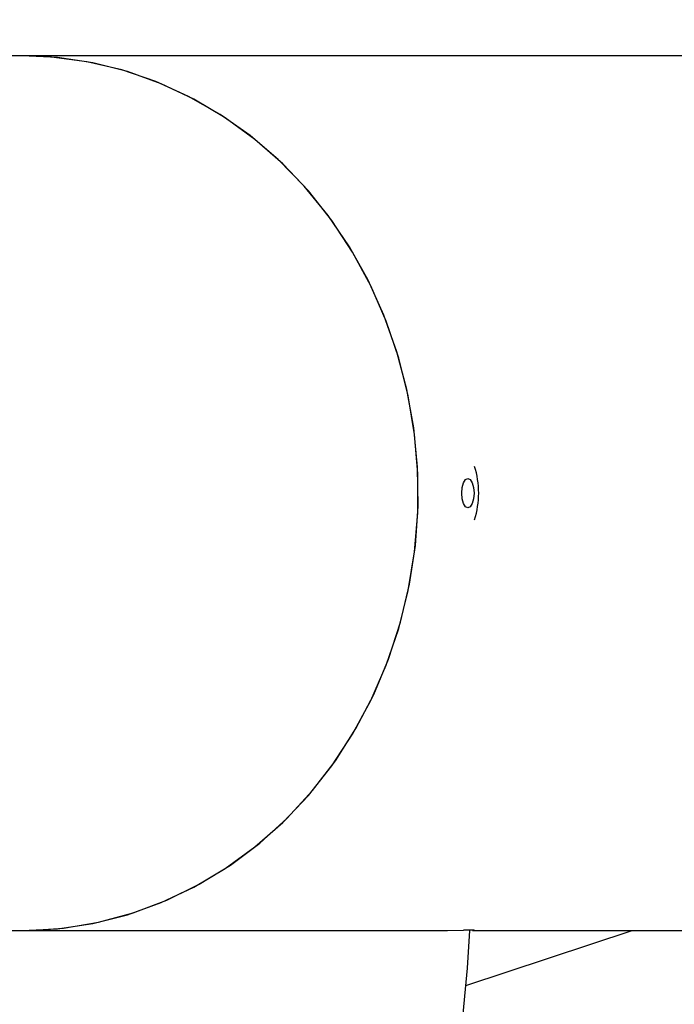
# Model space of a CAD drawing. Units: centimetres. Extents: x 6 to 13.67, y 5.48 to 14.82.
# Drawn here: x 7.72 to 7.79, y 10.77 to 10.87 of the extents above; entities that cross this region are included whole.
import ezdxf

# ---------------------------------------------------------------- set-up
doc = ezdxf.new("R2010")
doc.units = ezdxf.units.CM
doc.styles.add('SLDTEXTSTYLE0', font='TXT', dxfattribs={"width": 0.75})
doc.dimstyles.new('SLDDIMSTYLE1', dxfattribs={"dimtxt": 0.15875, "dimasz": 0.08, "dimexe": 0, "dimexo": 0.0625, "dimgap": 0.0396875, "dimtad": 2, "dimdec": 0, "dimlfac": 100, "dimrnd": 1e-09, "dimzin": 12, "dimdsep": 46, "dimtxsty": 'SLDTEXTSTYLE0', "dimblk1": 'DOT', "dimblk2": 'DOT', "dimsah": 1, "dimcen": 0.09, "dimse1": 1, "dimse2": 1, "dimadec": 0, "dimazin": 3, "dimtfac": 1, "dimtdec": 0, "dimtofl": 0, "dimtmove": 0, "dimatfit": 3, "dimldrblk": 'DOT', "dimfxl": 0, "dimfrac": 2, "dimtolj": 1, "dimtzin": 12, "dimarcsym": 0})

# ---------------------------------------------------------------- blocks, each defined once
blk = doc.blocks.new('_Dot')
at = {"color": 0, "linetype": 'ByBlock', "lineweight": -2}
blk.add_line((-0.5, 0), (-1, 0), dxfattribs=at)
at = {"color": 0, "linetype": 'ByBlock', "const_width": 0.5}
blk.add_lwpolyline([(-0.25, 0, 1), (0.25, 0, 1)], format="xyb", close=True, dxfattribs=at)
blk = doc.blocks.new('_D_2')
at = {"color": 7, "linetype": 'Continuous', "lineweight": 0}
blk.add_line((12.03823795346822, 14.61571096241104), (7.63241822999375, 14.61571096241104), dxfattribs=at)
at = {"color": 7, "linetype": 'Continuous', "lineweight": 18, "xscale": 0.08, "yscale": 0.08, "rotation": 180.0000000000004}
blk.add_blockref('_Dot', (7.63241822999375, 14.61571096241104), dxfattribs=at)
at = {"color": 7, "linetype": 'Continuous', "lineweight": 18, "xscale": 0.08, "yscale": 0.08}
blk.add_blockref('_Dot', (12.03823795346822, 14.61571096241104), dxfattribs=at)
at = {"color": 7, "linetype": 'Continuous', "lineweight": 18, "insert": (9.65938017457134, 14.82035044281677), "char_height": 0.15875, "attachment_point": 1, "style": 'SLDTEXTSTYLE0'}
blk.add_mtext('441', dxfattribs=at)
blk = doc.blocks.new('_D_17')
at = {"color": 7, "linetype": 'Continuous', "lineweight": 0}
blk.add_line((6.20637691656052, 7.560246715042688), (6.206376916560435, 13.02606004156273), dxfattribs=at)
at = {"color": 7, "linetype": 'Continuous', "lineweight": 18, "xscale": 0.08, "yscale": 0.08}
for p, rotation in [((6.206376916560435, 13.02606004156273, -1.107461581807601), 90.0000000000013), ((6.20637691656052, 7.560246715042688, -1.107461581807601), 270.0000000000013)]:
    blk.add_blockref('_Dot', p, dxfattribs=dict(at, rotation=rotation))
at = {"color": 7, "linetype": 'Continuous', "lineweight": 18, "insert": (6.001737436154748, 10.11720546114306), "char_height": 0.15875, "attachment_point": 1, "rotation": 90.00000000000126, "style": 'SLDTEXTSTYLE0'}
blk.add_mtext('547', dxfattribs=at)

msp = doc.modelspace()

# ---------------------------------------------------------------- linework, layer by layer
at = {"color": 7, "linetype": 'Continuous', "lineweight": 25}
for p, q in [((7.721078216326783, 10.86938655904374), (7.717274651971115, 10.86938655904374)), ((7.828327254000509, 10.86938655904374), (7.721078216326783, 10.86938655904374)), ((7.717274651971116, 10.78048655904374), (7.721078216326783, 10.78048655904374)), ((7.721078216326783, 10.78048655904374), (7.763138127628736, 10.78048655904374)), ((7.766212698787061, 10.77491367529422), (7.783119511419809, 10.78048655904374)), ((7.766880753992572, 10.78048655904374), (8.046494277867122, 10.78048655904374)), ((7.767079495202792, 10.78048857794622), (7.766880758685486, 10.78048936087641))]:
    msp.add_line(p, q, dxfattribs=at)
at = {"color": 7, "linetype": 'Continuous', "lineweight": 25, "flags": 128}
for points in [[(7.721078216326783, 10.78048655904374), (7.721683934196689, 10.78049158376687), (7.72529224126582, 10.78073041532303), (7.728866619483949, 10.78132516875563), (7.732378290059365, 10.78227105545976), (7.735798979085421, 10.78356045971183), (7.739101145185412, 10.78518299998697), (7.742258201259544, 10.78712561254492), (7.745244728548628, 10.7893726566116), (7.748036681290979, 10.79190604030944), (7.750611580324761, 10.79470536632248), (7.752948694076967, 10.79774809612367), (7.755029205481866, 10.80100973144173), (7.756836363484947, 10.8044640115069), (7.75835561791256, 10.80808312448717), (7.759574736621361, 10.81183793141283), (7.760483903984339, 10.81569820078631), (7.761075799920467, 10.81963285198841), (7.761345658831694, 10.82361020552118), (7.761291307972748, 10.82759823807264), (7.760913184944783, 10.8315648403496), (7.760214334172087, 10.83547807560286), (7.759200382390167, 10.83930643676309), (7.757879493342573, 10.84301910011727), (7.756262302051249, 10.84658617348309), (7.75436182918958, 10.84997893688322), (7.752193376247586, 10.85317007378166), (7.749774402333329, 10.85613389102046), (7.74712438360243, 10.85884652568593), (7.744264656447526, 10.86128613723873), (7.741218245710176, 10.86343308336111), (7.738009679298376, 10.86527007810528), (7.734664790702269, 10.86678233106969), (7.731210510998066, 10.86795766648266), (7.727674652014863, 10.86878662123453), (7.72408568241014, 10.86926252106906), (7.721078216326783, 10.86938655904374)], [(7.721078216326783, 10.78048655904374), (7.724689370050525, 10.78066550167565), (7.728271448887809, 10.78120088883053), (7.731795612046064, 10.78208840988581), (7.735233485035714, 10.7833209190438), (7.738557388124883, 10.78488849286548), (7.741740559200319, 10.78677851016814), (7.744757369240199, 10.78897575364377), (7.747583528663935, 10.79146253237988), (7.750196282897607, 10.79421882429627), (7.752574595580394, 10.79722243735112), (7.754699317937003, 10.8004491882182), (7.756553342952334, 10.80387309699682), (7.758121743107112, 10.80746659638672), (7.759391890565497, 10.81120075364377), (7.760353558846986, 10.81504550352938), (7.760999005164031, 10.81896989037815), (7.761323032762402, 10.82294231733466), (7.761323032762402, 10.82693080075282), (7.760999005164031, 10.83090322770934), (7.760353558846986, 10.8348276145581), (7.759391890565497, 10.83867236444371), (7.758121743107112, 10.84240652170076), (7.756553342952333, 10.84600002109067), (7.754699317937003, 10.84942392986929), (7.752574595580393, 10.85265068073636), (7.750196282897607, 10.85565429379121), (7.747583528663935, 10.8584105857076), (7.744757369240199, 10.86089736444371), (7.741740559200318, 10.86309460791934), (7.738557388124881, 10.864984625222), (7.735233485035713, 10.86655219904368), (7.731795612046064, 10.86778470820167), (7.728271448887808, 10.86867222925695), (7.724689370050525, 10.86920761641183), (7.721078216326781, 10.86938655904374)], [(7.76641908982336, 10.82343655904374), (7.766176496312887, 10.82355073974497), (7.765970835465266, 10.82387589887196), (7.76583341728023, 10.82436253389519), (7.765785162430751, 10.82493655904374), (7.76583341728023, 10.82551058419229), (7.765970835465266, 10.82599721921552), (7.766176496312887, 10.82632237834251), (7.76641908982336, 10.82643655904374), (7.766661683333837, 10.82632237834251), (7.766867344181456, 10.82599721921552), (7.767004762366494, 10.82551058419229), (7.767053017215972, 10.82493655904374), (7.767004762366494, 10.82436253389519), (7.766867344181456, 10.82387589887196), (7.766661683333837, 10.82355073974497), (7.76641908982336, 10.82343655904374)], [(7.765785964890884, 10.82486110878237), (7.765786767351017, 10.82493655904374), (7.765785964890884, 10.82501200930511)], [(7.722540153977499, 10.69439360353992), (7.723102667243133, 10.69465500914742), (7.72682251917914, 10.69673011330326), (7.730418286230329, 10.69909338014539), (7.733882980912288, 10.70174056429412), (7.737209580749467, 10.70466691714834), (7.740391037724883, 10.70786704755794), (7.743420342709389, 10.71133481153175), (7.746290626296713, 10.71506325023223), (7.74899527310009, 10.71904458186309), (7.751528028640561, 10.72327024072766), (7.753883084472296, 10.72773094894624), (7.756055135213638, 10.73241680405996), (7.758039408108973, 10.73731736796883), (7.759831670220622, 10.74242174726762), (7.761428220163786, 10.74771866002511), (7.762825871083209, 10.7531964880794), (7.764021930225202, 10.75884331649737), (7.765014161499852, 10.76464684905148), (7.765800813960546, 10.77059464909019), (7.766380581580863, 10.77667409504984), (7.766609626887146, 10.7804904290106)], [(7.763138121745701, 10.78048801119291), (7.76434271253001, 10.78049073464084), (7.765985734968585, 10.78051043407918)], [(7.767028402366716, 10.78049960778534), (7.76708567146814, 10.78049787770623), (7.767082718452492, 10.78049343127537)]]:
    msp.add_lwpolyline(points, dxfattribs=at)
at = {"color": 7, "linetype": 'Continuous', "lineweight": 25}
for centre, radius, start, end in [((7.758687139057717, 10.82495400506839), 0.00883054723366819, 342.1179888774763, 17.84965034625213), ((7.766500237280419, 10.77429940614928), 0.006232301386714485, 85.02392346689015, 94.73539327271091)]:
    msp.add_arc(centre, radius, start, end, dxfattribs=at)

# ---------------------------------------------------------------- dimensions: what is measured, and where the dimension line sits
at = {"color": 7, "linetype": 'Continuous', "lineweight": 18}
dim = msp.add_linear_dim(base=(7.63241822999375, 14.61571096241104), p1=(12.03823795346822, 11.69096196282837), p2=(7.63241822999375, 10.71960039543691), dimstyle='SLDDIMSTYLE1', dxfattribs=at)
dim.commit()
dim.dimension.update_dxf_attribs({"geometry": '_D_2', "text_midpoint": (9.83532809173098, 14.61571096241104), "dimtype": 160})
dim = msp.add_linear_dim(base=(6.206376916560519, 7.560246715042689), p1=(8.659985706486152, 13.02606004156276), p2=(8.954663376015834, 7.560246715042732), angle=90.0000000000002, dimstyle='SLDDIMSTYLE1', dxfattribs=at)
dim.commit()
dim.dimension.update_dxf_attribs({"geometry": '_D_17', "text_midpoint": (6.206376916560476, 10.29315337830271), "dimtype": 160})

doc.saveas('drawing.dxf')
